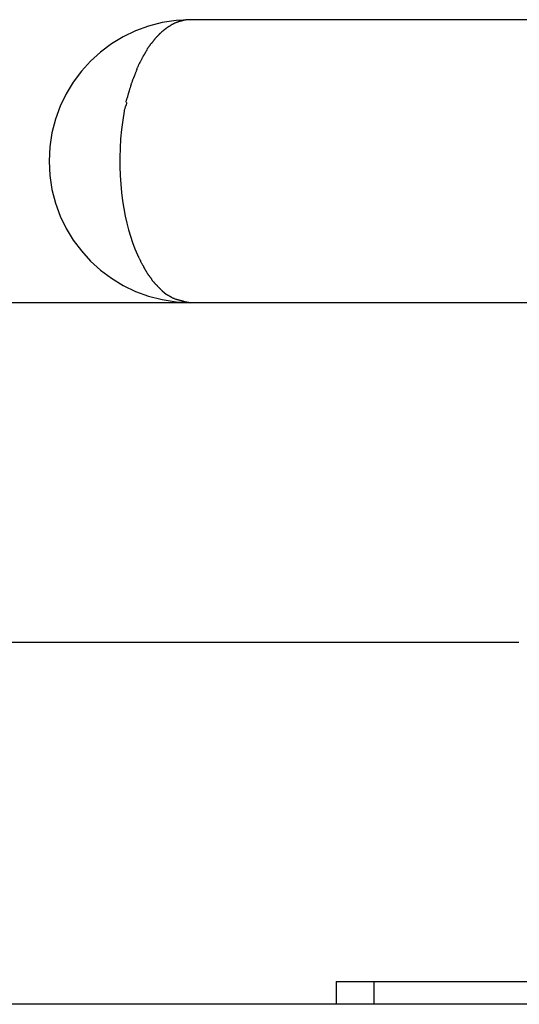
# Model space of a CAD drawing. Extents: x -41.5 to 41.5, y -5.9 to 5.9.
# Drawn here: x -16.2 to -14.5, y -2.9 to 0.6 of the extents above; entities that cross this region are included whole.
import ezdxf

# ---------------------------------------------------------------- set-up
doc = ezdxf.new("R2010")
doc.units = 0
doc.layers.get('0').update_dxf_attribs({"linetype": 'CONTINUOUS'})

msp = doc.modelspace()

# ---------------------------------------------------------------- linework, layer by layer
at = {"color": 0}
for points in [[(-15.6336, 0.6137), (-15.6336, 0.6137), (-15.6845, 0.611), (-15.734, 0.6034), (-15.7817, 0.591), (-15.8277, 0.5742), (-15.8712, 0.553), (-15.9125, 0.528), (-15.9509, 0.4992), (-15.9866, 0.4671), (-16.0188, 0.4314), (-16.0476, 0.393), (-16.0726, 0.3517), (-16.0938, 0.3082), (-16.1106, 0.2622), (-16.123, 0.2145), (-16.1306, 0.165), (-16.1333, 0.1141), (-16.1333, 0.1141), (-16.1306, 0.0631), (-16.123, 0.0136), (-16.1106, -0.0341), (-16.0938, -0.08), (-16.0726, -0.1235), (-16.0476, -0.1648), (-16.0188, -0.2032), (-15.9866, -0.2389), (-15.9509, -0.2711), (-15.9125, -0.2999), (-15.8712, -0.3249), (-15.8277, -0.3461), (-15.7817, -0.3629), (-15.734, -0.3753), (-15.6845, -0.3829), (-15.6336, -0.3856), (-15.6336, -0.3856), (-15.6336, -0.3856), (-15.6336, -0.3856), (-15.6336, -0.3856), (-15.6336, -0.3856), (-15.6336, -0.3856), (-15.6336, -0.3856), (-15.6336, -0.3856), (-15.6336, -0.3856), (-15.6336, -0.3856), (-15.6336, -0.3856), (-15.6336, -0.3856), (-15.6336, -0.3856), (-15.6336, -0.3856), (-15.6336, -0.3856), (-15.6336, -0.3856), (-15.6336, -0.3856)], [(-15.6336, 0.6137), (-15.6336, 0.6137), (-15.6845, 0.611), (-15.734, 0.6034), (-15.7817, 0.591), (-15.8277, 0.5742), (-15.8712, 0.553), (-15.9125, 0.528), (-15.9509, 0.4992), (-15.9866, 0.4671), (-16.0188, 0.4314), (-16.0476, 0.393), (-16.0726, 0.3517), (-16.0938, 0.3082), (-16.1106, 0.2622), (-16.123, 0.2145), (-16.1306, 0.165), (-16.1333, 0.1141), (-16.1333, 0.1141), (-16.1306, 0.0631), (-16.123, 0.0136), (-16.1106, -0.0341), (-16.0938, -0.08), (-16.0726, -0.1235), (-16.0476, -0.1648), (-16.0188, -0.2032), (-15.9866, -0.2389), (-15.9509, -0.2711), (-15.9125, -0.2999), (-15.8712, -0.3249), (-15.8277, -0.3461), (-15.7817, -0.3629), (-15.734, -0.3753), (-15.6845, -0.3829), (-15.6336, -0.3856), (-15.6336, -0.3856), (-15.6336, -0.3856), (-15.6336, -0.3856), (-15.6336, -0.3856), (-15.6336, -0.3856), (-15.6336, -0.3856), (-15.6336, -0.3856), (-15.6336, -0.3856), (-15.6336, -0.3856), (-15.6336, -0.3856), (-15.6336, -0.3856), (-15.6336, -0.3856), (-15.6336, -0.3856), (-15.6336, -0.3856), (-15.6336, -0.3856), (-15.6336, -0.3856), (-15.6336, -0.3856)], [(-15.7026, 0.5941), (-15.7026, 0.5941), (-15.7032, 0.5935), (-15.704, 0.593), (-15.7048, 0.5924), (-15.7057, 0.5921), (-15.7066, 0.5915), (-15.7075, 0.5909), (-15.7084, 0.5903), (-15.7095, 0.5899), (-15.7104, 0.5893), (-15.7113, 0.5887), (-15.7122, 0.5881), (-15.7131, 0.5875), (-15.7139, 0.5869), (-15.7148, 0.5863), (-15.7156, 0.5857), (-15.7165, 0.5854)], [(-15.7026, 0.5941), (-15.7026, 0.5941), (-15.7032, 0.5935), (-15.704, 0.593), (-15.7048, 0.5924), (-15.7057, 0.5921), (-15.7066, 0.5915), (-15.7075, 0.5909), (-15.7084, 0.5903), (-15.7095, 0.5899), (-15.7104, 0.5893), (-15.7113, 0.5887), (-15.7122, 0.5881), (-15.7131, 0.5875), (-15.7139, 0.5869), (-15.7148, 0.5863), (-15.7156, 0.5857), (-15.7165, 0.5854)], [(-15.6885, 0.6019), (-15.6885, 0.6019), (-15.6891, 0.6013), (-15.69, 0.601), (-15.6908, 0.6005), (-15.6917, 0.6002), (-15.6926, 0.5996), (-15.6935, 0.5993), (-15.6944, 0.5987), (-15.6955, 0.5984), (-15.6964, 0.5978), (-15.6973, 0.5972), (-15.6982, 0.5966), (-15.6991, 0.5963), (-15.6998, 0.5957), (-15.7007, 0.5954), (-15.7015, 0.5948), (-15.7024, 0.5945)], [(-15.6885, 0.6019), (-15.6885, 0.6019), (-15.6891, 0.6013), (-15.69, 0.601), (-15.6908, 0.6005), (-15.6917, 0.6002), (-15.6926, 0.5996), (-15.6935, 0.5993), (-15.6944, 0.5987), (-15.6955, 0.5984), (-15.6964, 0.5978), (-15.6973, 0.5972), (-15.6982, 0.5966), (-15.6991, 0.5963), (-15.6998, 0.5957), (-15.7007, 0.5954), (-15.7015, 0.5948), (-15.7024, 0.5945)], [(-15.6741, 0.607), (-15.6741, 0.607), (-15.6747, 0.6067), (-15.6756, 0.6064), (-15.6764, 0.6061), (-15.6773, 0.6058), (-15.6782, 0.6054), (-15.6791, 0.6051), (-15.68, 0.6048), (-15.681, 0.6045), (-15.6819, 0.6039), (-15.6828, 0.6036), (-15.6837, 0.6033), (-15.6846, 0.603), (-15.6854, 0.6026), (-15.6863, 0.6023), (-15.6872, 0.602), (-15.6881, 0.6017)], [(-15.6741, 0.607), (-15.6741, 0.607), (-15.6747, 0.6067), (-15.6756, 0.6064), (-15.6764, 0.6061), (-15.6773, 0.6058), (-15.6782, 0.6054), (-15.6791, 0.6051), (-15.68, 0.6048), (-15.681, 0.6045), (-15.6819, 0.6039), (-15.6828, 0.6036), (-15.6837, 0.6033), (-15.6846, 0.603), (-15.6854, 0.6026), (-15.6863, 0.6023), (-15.6872, 0.602), (-15.6881, 0.6017)], [(-15.6601, 0.6107), (-15.6601, 0.6107), (-15.6607, 0.6104), (-15.6616, 0.6103), (-15.6625, 0.61), (-15.6634, 0.61), (-15.6643, 0.6097), (-15.6652, 0.6094), (-15.6661, 0.6091), (-15.6671, 0.6091), (-15.668, 0.6088), (-15.6689, 0.6085), (-15.6698, 0.6082), (-15.6707, 0.608), (-15.6715, 0.6077), (-15.6724, 0.6075), (-15.6733, 0.6072), (-15.6742, 0.6072)], [(-15.6601, 0.6107), (-15.6601, 0.6107), (-15.6607, 0.6104), (-15.6616, 0.6103), (-15.6625, 0.61), (-15.6634, 0.61), (-15.6643, 0.6097), (-15.6652, 0.6094), (-15.6661, 0.6091), (-15.6671, 0.6091), (-15.668, 0.6088), (-15.6689, 0.6085), (-15.6698, 0.6082), (-15.6707, 0.608), (-15.6715, 0.6077), (-15.6724, 0.6075), (-15.6733, 0.6072), (-15.6742, 0.6072)], [(-15.6467, 0.6133), (-15.6467, 0.6133), (-15.6473, 0.613), (-15.6482, 0.613), (-15.649, 0.6128), (-15.6499, 0.6128), (-15.6507, 0.6125), (-15.6516, 0.6125), (-15.6525, 0.6123), (-15.6534, 0.6123), (-15.6542, 0.612), (-15.6551, 0.6119), (-15.656, 0.6116), (-15.6569, 0.6116), (-15.6576, 0.6113), (-15.6585, 0.6113), (-15.6593, 0.611), (-15.6602, 0.611)], [(-15.6467, 0.6133), (-15.6467, 0.6133), (-15.6473, 0.613), (-15.6482, 0.613), (-15.649, 0.6128), (-15.6499, 0.6128), (-15.6507, 0.6125), (-15.6516, 0.6125), (-15.6525, 0.6123), (-15.6534, 0.6123), (-15.6542, 0.612), (-15.6551, 0.6119), (-15.656, 0.6116), (-15.6569, 0.6116), (-15.6576, 0.6113), (-15.6585, 0.6113), (-15.6593, 0.611), (-15.6602, 0.611)], [(-15.6336, 0.6137), (-15.6467, 0.6132)], [(-14.3957, 0.6138), (-15.6336, 0.6138)], [(-15.7456, 0.5607), (-15.7456, 0.5607), (-15.7462, 0.5598), (-15.747, 0.559), (-15.7478, 0.5581), (-15.7487, 0.5573), (-15.7496, 0.5563), (-15.7505, 0.5554), (-15.7514, 0.5545), (-15.7524, 0.5536), (-15.7533, 0.5524), (-15.7542, 0.5515), (-15.7551, 0.5505), (-15.756, 0.5496), (-15.7568, 0.5486), (-15.7577, 0.5477), (-15.7585, 0.5468), (-15.7594, 0.5459)], [(-15.7456, 0.5607), (-15.7456, 0.5607), (-15.7462, 0.5598), (-15.747, 0.559), (-15.7478, 0.5581), (-15.7487, 0.5573), (-15.7496, 0.5563), (-15.7505, 0.5554), (-15.7514, 0.5545), (-15.7524, 0.5536), (-15.7533, 0.5524), (-15.7542, 0.5515), (-15.7551, 0.5505), (-15.756, 0.5496), (-15.7568, 0.5486), (-15.7577, 0.5477), (-15.7585, 0.5468), (-15.7594, 0.5459)], [(-15.731, 0.5744), (-15.731, 0.5744), (-15.7317, 0.5735), (-15.7326, 0.5728), (-15.7335, 0.5719), (-15.7345, 0.5712), (-15.7354, 0.5701), (-15.7365, 0.5692), (-15.7374, 0.5683), (-15.7386, 0.5674), (-15.7395, 0.5663), (-15.7405, 0.5654), (-15.7414, 0.5645), (-15.7425, 0.5636), (-15.7433, 0.5627), (-15.7442, 0.5618), (-15.7449, 0.5611), (-15.7458, 0.5605)], [(-15.731, 0.5744), (-15.731, 0.5744), (-15.7317, 0.5735), (-15.7326, 0.5728), (-15.7335, 0.5719), (-15.7345, 0.5712), (-15.7354, 0.5701), (-15.7365, 0.5692), (-15.7374, 0.5683), (-15.7386, 0.5674), (-15.7395, 0.5663), (-15.7405, 0.5654), (-15.7414, 0.5645), (-15.7425, 0.5636), (-15.7433, 0.5627), (-15.7442, 0.5618), (-15.7449, 0.5611), (-15.7458, 0.5605)], [(-15.7171, 0.585), (-15.7171, 0.585), (-15.7178, 0.5842), (-15.7187, 0.5836), (-15.7196, 0.583), (-15.7205, 0.5824), (-15.7214, 0.5815), (-15.7223, 0.5809), (-15.7232, 0.5802), (-15.7242, 0.5796), (-15.7251, 0.5787), (-15.726, 0.5781), (-15.7269, 0.5772), (-15.7278, 0.5766), (-15.7287, 0.5757), (-15.7296, 0.5751), (-15.7305, 0.5743), (-15.7315, 0.5737)], [(-15.7171, 0.585), (-15.7171, 0.585), (-15.7178, 0.5842), (-15.7187, 0.5836), (-15.7196, 0.583), (-15.7205, 0.5824), (-15.7214, 0.5815), (-15.7223, 0.5809), (-15.7232, 0.5802), (-15.7242, 0.5796), (-15.7251, 0.5787), (-15.726, 0.5781), (-15.7269, 0.5772), (-15.7278, 0.5766), (-15.7287, 0.5757), (-15.7296, 0.5751), (-15.7305, 0.5743), (-15.7315, 0.5737)], [(-15.7739, 0.5287), (-15.7739, 0.5287), (-15.7745, 0.5275), (-15.7754, 0.5265), (-15.7761, 0.5253), (-15.777, 0.5243), (-15.7777, 0.523), (-15.7786, 0.5218), (-15.7795, 0.5206), (-15.7804, 0.5194), (-15.781, 0.5179), (-15.7819, 0.5167), (-15.7828, 0.5153), (-15.7837, 0.5141), (-15.7844, 0.5127), (-15.7853, 0.5115), (-15.7861, 0.5103), (-15.787, 0.5091)], [(-15.7739, 0.5287), (-15.7739, 0.5287), (-15.7745, 0.5275), (-15.7754, 0.5265), (-15.7761, 0.5253), (-15.777, 0.5243), (-15.7777, 0.523), (-15.7786, 0.5218), (-15.7795, 0.5206), (-15.7804, 0.5194), (-15.781, 0.5179), (-15.7819, 0.5167), (-15.7828, 0.5153), (-15.7837, 0.5141), (-15.7844, 0.5127), (-15.7853, 0.5115), (-15.7861, 0.5103), (-15.787, 0.5091)], [(-15.7594, 0.5456), (-15.7594, 0.5456), (-15.76, 0.5445), (-15.7607, 0.5436), (-15.7615, 0.5424), (-15.7624, 0.5415), (-15.7633, 0.5403), (-15.7642, 0.5392), (-15.7651, 0.538), (-15.7662, 0.5369), (-15.7671, 0.5357), (-15.768, 0.5345), (-15.7689, 0.5333), (-15.7699, 0.5323), (-15.7706, 0.5311), (-15.7715, 0.5302), (-15.7722, 0.5293), (-15.7731, 0.5285)], [(-15.7594, 0.5456), (-15.7594, 0.5456), (-15.76, 0.5445), (-15.7607, 0.5436), (-15.7615, 0.5424), (-15.7624, 0.5415), (-15.7633, 0.5403), (-15.7642, 0.5392), (-15.7651, 0.538), (-15.7662, 0.5369), (-15.7671, 0.5357), (-15.768, 0.5345), (-15.7689, 0.5333), (-15.7699, 0.5323), (-15.7706, 0.5311), (-15.7715, 0.5302), (-15.7722, 0.5293), (-15.7731, 0.5285)], [(-15.7996, 0.488), (-15.7996, 0.488), (-15.8002, 0.4865), (-15.8008, 0.4852), (-15.8014, 0.4837), (-15.8023, 0.4822), (-15.8029, 0.4805), (-15.8038, 0.479), (-15.8046, 0.4775), (-15.8055, 0.476), (-15.8061, 0.4742), (-15.807, 0.4727), (-15.8077, 0.4711), (-15.8086, 0.4696), (-15.8092, 0.4681), (-15.8101, 0.4666), (-15.8107, 0.4652), (-15.8116, 0.464)], [(-15.7996, 0.488), (-15.7996, 0.488), (-15.8002, 0.4865), (-15.8008, 0.4852), (-15.8014, 0.4837), (-15.8023, 0.4822), (-15.8029, 0.4805), (-15.8038, 0.479), (-15.8046, 0.4775), (-15.8055, 0.476), (-15.8061, 0.4742), (-15.807, 0.4727), (-15.8077, 0.4711), (-15.8086, 0.4696), (-15.8092, 0.4681), (-15.8101, 0.4666), (-15.8107, 0.4652), (-15.8116, 0.464)], [(-15.7868, 0.5086), (-15.7868, 0.5086), (-15.7873, 0.5073), (-15.7879, 0.5061), (-15.7885, 0.5048), (-15.7894, 0.5036), (-15.7901, 0.5021), (-15.791, 0.5007), (-15.7919, 0.4992), (-15.7928, 0.498), (-15.7934, 0.4965), (-15.7943, 0.4951), (-15.7951, 0.4936), (-15.796, 0.4924), (-15.7966, 0.491), (-15.7975, 0.4898), (-15.7981, 0.4886), (-15.7989, 0.4875)], [(-15.7868, 0.5086), (-15.7868, 0.5086), (-15.7873, 0.5073), (-15.7879, 0.5061), (-15.7885, 0.5048), (-15.7894, 0.5036), (-15.7901, 0.5021), (-15.791, 0.5007), (-15.7919, 0.4992), (-15.7928, 0.498), (-15.7934, 0.4965), (-15.7943, 0.4951), (-15.7951, 0.4936), (-15.796, 0.4924), (-15.7966, 0.491), (-15.7975, 0.4898), (-15.7981, 0.4886), (-15.7989, 0.4875)], [(-15.8126, 0.4637), (-15.8126, 0.4637), (-15.8129, 0.4623), (-15.8135, 0.461), (-15.8141, 0.4594), (-15.8149, 0.4579), (-15.8157, 0.4561), (-15.8166, 0.4544), (-15.8175, 0.4526), (-15.8184, 0.4509), (-15.8192, 0.449), (-15.8201, 0.4472), (-15.8209, 0.4454), (-15.8218, 0.4438), (-15.8224, 0.4421), (-15.8232, 0.4407), (-15.8237, 0.4394), (-15.8243, 0.4383)], [(-15.8126, 0.4637), (-15.8126, 0.4637), (-15.8129, 0.4623), (-15.8135, 0.461), (-15.8141, 0.4594), (-15.8149, 0.4579), (-15.8157, 0.4561), (-15.8166, 0.4544), (-15.8175, 0.4526), (-15.8184, 0.4509), (-15.8192, 0.449), (-15.8201, 0.4472), (-15.8209, 0.4454), (-15.8218, 0.4438), (-15.8224, 0.4421), (-15.8232, 0.4407), (-15.8237, 0.4394), (-15.8243, 0.4383)], [(-15.8227, 0.4393), (-15.8227, 0.4393), (-15.823, 0.4378), (-15.8236, 0.4363), (-15.8242, 0.4346), (-15.8249, 0.4329), (-15.8255, 0.4308), (-15.8264, 0.4289), (-15.8272, 0.4268), (-15.8281, 0.425), (-15.8287, 0.4229), (-15.8296, 0.4209), (-15.8303, 0.4189), (-15.8312, 0.4171), (-15.8318, 0.4153), (-15.8325, 0.4137), (-15.833, 0.4122), (-15.8336, 0.411)], [(-15.8227, 0.4393), (-15.8227, 0.4393), (-15.823, 0.4378), (-15.8236, 0.4363), (-15.8242, 0.4346), (-15.8249, 0.4329), (-15.8255, 0.4308), (-15.8264, 0.4289), (-15.8272, 0.4268), (-15.8281, 0.425), (-15.8287, 0.4229), (-15.8296, 0.4209), (-15.8303, 0.4189), (-15.8312, 0.4171), (-15.8318, 0.4153), (-15.8325, 0.4137), (-15.833, 0.4122), (-15.8336, 0.411)], [(-15.8447, 0.3831), (-15.8447, 0.3831), (-15.8447, 0.3818), (-15.845, 0.3804), (-15.8453, 0.3787), (-15.8459, 0.3769), (-15.8465, 0.3748), (-15.8472, 0.3727), (-15.8478, 0.3704), (-15.8487, 0.3683), (-15.8493, 0.3659), (-15.8501, 0.3638), (-15.8507, 0.3617), (-15.8514, 0.3597), (-15.8518, 0.3578), (-15.8523, 0.3561), (-15.8525, 0.3547), (-15.8527, 0.3537)], [(-15.8447, 0.3831), (-15.8447, 0.3831), (-15.8447, 0.3818), (-15.845, 0.3804), (-15.8453, 0.3787), (-15.8459, 0.3769), (-15.8465, 0.3748), (-15.8472, 0.3727), (-15.8478, 0.3704), (-15.8487, 0.3683), (-15.8493, 0.3659), (-15.8501, 0.3638), (-15.8507, 0.3617), (-15.8514, 0.3597), (-15.8518, 0.3578), (-15.8523, 0.3561), (-15.8525, 0.3547), (-15.8527, 0.3537)], [(-15.8345, 0.4108), (-15.8345, 0.4108), (-15.8348, 0.4092), (-15.8354, 0.4077), (-15.836, 0.4059), (-15.8366, 0.4044), (-15.8372, 0.4026), (-15.8378, 0.4008), (-15.8384, 0.399), (-15.8393, 0.3973), (-15.8399, 0.3954), (-15.8405, 0.3936), (-15.8411, 0.3918), (-15.8419, 0.3901), (-15.8425, 0.3883), (-15.8431, 0.3868), (-15.8436, 0.3853), (-15.8442, 0.384)], [(-15.8345, 0.4108), (-15.8345, 0.4108), (-15.8348, 0.4092), (-15.8354, 0.4077), (-15.836, 0.4059), (-15.8366, 0.4044), (-15.8372, 0.4026), (-15.8378, 0.4008), (-15.8384, 0.399), (-15.8393, 0.3973), (-15.8399, 0.3954), (-15.8405, 0.3936), (-15.8411, 0.3918), (-15.8419, 0.3901), (-15.8425, 0.3883), (-15.8431, 0.3868), (-15.8436, 0.3853), (-15.8442, 0.384)], [(-15.8531, 0.3544), (-15.8531, 0.3544), (-15.8531, 0.353), (-15.8534, 0.3515), (-15.8538, 0.3496), (-15.8544, 0.3477), (-15.855, 0.3454), (-15.8558, 0.3431), (-15.8566, 0.3407), (-15.8575, 0.3383), (-15.8581, 0.3357), (-15.859, 0.3333), (-15.8597, 0.331), (-15.8605, 0.3289), (-15.8609, 0.3268), (-15.8614, 0.3251), (-15.8617, 0.3235), (-15.8619, 0.3224)], [(-15.8531, 0.3544), (-15.8531, 0.3544), (-15.8531, 0.353), (-15.8534, 0.3515), (-15.8538, 0.3496), (-15.8544, 0.3477), (-15.855, 0.3454), (-15.8558, 0.3431), (-15.8566, 0.3407), (-15.8575, 0.3383), (-15.8581, 0.3357), (-15.859, 0.3333), (-15.8597, 0.331), (-15.8605, 0.3289), (-15.8609, 0.3268), (-15.8614, 0.3251), (-15.8617, 0.3235), (-15.8619, 0.3224)], [(-15.8591, 0.3214), (-15.8591, 0.3214), (-15.8591, 0.32), (-15.8594, 0.3184), (-15.8598, 0.3165), (-15.8604, 0.3146), (-15.861, 0.3123), (-15.8619, 0.3101), (-15.8628, 0.3077), (-15.8637, 0.3056), (-15.8644, 0.3032), (-15.8653, 0.3009), (-15.866, 0.2987), (-15.8669, 0.2966), (-15.8674, 0.2945), (-15.8679, 0.2928), (-15.8682, 0.2912), (-15.8684, 0.2901)], [(-15.8591, 0.3214), (-15.8591, 0.3214), (-15.8591, 0.32), (-15.8594, 0.3184), (-15.8598, 0.3165), (-15.8604, 0.3146), (-15.861, 0.3123), (-15.8619, 0.3101), (-15.8628, 0.3077), (-15.8637, 0.3056), (-15.8644, 0.3032), (-15.8653, 0.3009), (-15.866, 0.2987), (-15.8669, 0.2966), (-15.8674, 0.2945), (-15.8679, 0.2928), (-15.8682, 0.2912), (-15.8684, 0.2901)], [(-15.8673, 0.2912), (-15.8727, 0.2587), (-15.8771, 0.2258), (-15.8804, 0.1927), (-15.8824, 0.1598), (-15.8834, 0.1271), (-15.8833, 0.0948), (-15.8822, 0.0632), (-15.8801, 0.0325), (-15.8772, 0.0027), (-15.8734, -0.0259), (-15.869, -0.0534), (-15.8639, -0.0798), (-15.8583, -0.1046), (-15.8522, -0.1282), (-15.8455, -0.1508), (-15.838, -0.1733), (-15.8298, -0.1954), (-15.8207, -0.2172)], [(-15.8209, -0.2172), (-15.8209, -0.2172), (-15.8203, -0.218), (-15.8197, -0.2191), (-15.819, -0.2203), (-15.8184, -0.2218), (-15.8175, -0.2233), (-15.8167, -0.2249), (-15.8158, -0.2265), (-15.8152, -0.2283), (-15.8143, -0.2298), (-15.8135, -0.2315), (-15.8126, -0.233), (-15.812, -0.2347), (-15.8112, -0.236), (-15.8106, -0.2374), (-15.81, -0.2385), (-15.8097, -0.2396)], [(-15.8209, -0.2172), (-15.8209, -0.2172), (-15.8203, -0.218), (-15.8197, -0.2191), (-15.819, -0.2203), (-15.8184, -0.2218), (-15.8175, -0.2233), (-15.8167, -0.2249), (-15.8158, -0.2265), (-15.8152, -0.2283), (-15.8143, -0.2298), (-15.8135, -0.2315), (-15.8126, -0.233), (-15.812, -0.2347), (-15.8112, -0.236), (-15.8106, -0.2374), (-15.81, -0.2385), (-15.8097, -0.2396)], [(-15.8109, -0.239), (-15.8109, -0.239), (-15.8103, -0.2398), (-15.8098, -0.2407), (-15.809, -0.2418), (-15.8084, -0.2431), (-15.8075, -0.2443), (-15.8066, -0.2458), (-15.8057, -0.2473), (-15.8049, -0.2488), (-15.8039, -0.2502), (-15.803, -0.2517), (-15.8021, -0.253), (-15.8013, -0.2545), (-15.8005, -0.2557), (-15.7999, -0.2569), (-15.7994, -0.2578), (-15.7991, -0.2588)], [(-15.8109, -0.239), (-15.8109, -0.239), (-15.8103, -0.2398), (-15.8098, -0.2407), (-15.809, -0.2418), (-15.8084, -0.2431), (-15.8075, -0.2443), (-15.8066, -0.2458), (-15.8057, -0.2473), (-15.8049, -0.2488), (-15.8039, -0.2502), (-15.803, -0.2517), (-15.8021, -0.253), (-15.8013, -0.2545), (-15.8005, -0.2557), (-15.7999, -0.2569), (-15.7994, -0.2578), (-15.7991, -0.2588)], [(-15.7996, -0.2583), (-15.7996, -0.2583), (-15.799, -0.2592), (-15.7986, -0.2604), (-15.798, -0.2616), (-15.7974, -0.2629), (-15.7966, -0.2641), (-15.796, -0.2655), (-15.7952, -0.2667), (-15.7946, -0.2682), (-15.7937, -0.2694), (-15.793, -0.2708), (-15.7921, -0.272), (-15.7915, -0.2735), (-15.7906, -0.2747), (-15.79, -0.276), (-15.7892, -0.2772), (-15.7886, -0.2784)], [(-15.7996, -0.2583), (-15.7996, -0.2583), (-15.799, -0.2592), (-15.7986, -0.2604), (-15.798, -0.2616), (-15.7974, -0.2629), (-15.7966, -0.2641), (-15.796, -0.2655), (-15.7952, -0.2667), (-15.7946, -0.2682), (-15.7937, -0.2694), (-15.793, -0.2708), (-15.7921, -0.272), (-15.7915, -0.2735), (-15.7906, -0.2747), (-15.79, -0.276), (-15.7892, -0.2772), (-15.7886, -0.2784)], [(-15.7882, -0.2796), (-15.7882, -0.2796), (-15.7873, -0.2805), (-15.7867, -0.2816), (-15.7858, -0.2825), (-15.7852, -0.2837), (-15.7843, -0.2847), (-15.7835, -0.2859), (-15.7826, -0.2871), (-15.782, -0.2883), (-15.7811, -0.2892), (-15.7802, -0.2904), (-15.7793, -0.2916), (-15.7787, -0.2928), (-15.7778, -0.2937), (-15.7772, -0.2949), (-15.7765, -0.2959), (-15.7759, -0.2971)], [(-15.7882, -0.2796), (-15.7882, -0.2796), (-15.7873, -0.2805), (-15.7867, -0.2816), (-15.7858, -0.2825), (-15.7852, -0.2837), (-15.7843, -0.2847), (-15.7835, -0.2859), (-15.7826, -0.2871), (-15.782, -0.2883), (-15.7811, -0.2892), (-15.7802, -0.2904), (-15.7793, -0.2916), (-15.7787, -0.2928), (-15.7778, -0.2937), (-15.7772, -0.2949), (-15.7765, -0.2959), (-15.7759, -0.2971)], [(-15.775, -0.2966), (-15.775, -0.2966), (-15.7743, -0.2975), (-15.7737, -0.2987), (-15.773, -0.2999), (-15.7724, -0.3011), (-15.7715, -0.3023), (-15.7707, -0.3035), (-15.7698, -0.3047), (-15.7692, -0.3062), (-15.7683, -0.3073), (-15.7674, -0.3085), (-15.7665, -0.3096), (-15.7656, -0.3108), (-15.7647, -0.3117), (-15.7639, -0.3128), (-15.763, -0.3137), (-15.7624, -0.3147)], [(-15.775, -0.2966), (-15.775, -0.2966), (-15.7743, -0.2975), (-15.7737, -0.2987), (-15.773, -0.2999), (-15.7724, -0.3011), (-15.7715, -0.3023), (-15.7707, -0.3035), (-15.7698, -0.3047), (-15.7692, -0.3062), (-15.7683, -0.3073), (-15.7674, -0.3085), (-15.7665, -0.3096), (-15.7656, -0.3108), (-15.7647, -0.3117), (-15.7639, -0.3128), (-15.763, -0.3137), (-15.7624, -0.3147)], [(-15.7624, -0.3143), (-15.7624, -0.3143), (-15.7615, -0.3152), (-15.7607, -0.3162), (-15.7598, -0.3171), (-15.7589, -0.3183), (-15.7577, -0.3192), (-15.7568, -0.3204), (-15.7557, -0.3214), (-15.7548, -0.3226), (-15.7536, -0.3235), (-15.7527, -0.3246), (-15.7516, -0.3255), (-15.7507, -0.3267), (-15.7497, -0.3276), (-15.7488, -0.3286), (-15.748, -0.3295), (-15.7474, -0.3304)], [(-15.7624, -0.3143), (-15.7624, -0.3143), (-15.7615, -0.3152), (-15.7607, -0.3162), (-15.7598, -0.3171), (-15.7589, -0.3183), (-15.7577, -0.3192), (-15.7568, -0.3204), (-15.7557, -0.3214), (-15.7548, -0.3226), (-15.7536, -0.3235), (-15.7527, -0.3246), (-15.7516, -0.3255), (-15.7507, -0.3267), (-15.7497, -0.3276), (-15.7488, -0.3286), (-15.748, -0.3295), (-15.7474, -0.3304)], [(-15.7478, -0.3299), (-15.7478, -0.3299), (-15.7468, -0.3306), (-15.7459, -0.3315), (-15.745, -0.3324), (-15.7441, -0.3333), (-15.7432, -0.3342), (-15.7423, -0.3351), (-15.7414, -0.336), (-15.7405, -0.3371), (-15.7395, -0.338), (-15.7386, -0.3389), (-15.7377, -0.3398), (-15.7368, -0.3407), (-15.7359, -0.3416), (-15.735, -0.3425), (-15.7341, -0.3434), (-15.7334, -0.3443)], [(-15.7478, -0.3299), (-15.7478, -0.3299), (-15.7468, -0.3306), (-15.7459, -0.3315), (-15.745, -0.3324), (-15.7441, -0.3333), (-15.7432, -0.3342), (-15.7423, -0.3351), (-15.7414, -0.336), (-15.7405, -0.3371), (-15.7395, -0.338), (-15.7386, -0.3389), (-15.7377, -0.3398), (-15.7368, -0.3407), (-15.7359, -0.3416), (-15.735, -0.3425), (-15.7341, -0.3434), (-15.7334, -0.3443)], [(-15.7331, -0.3443), (-15.7197, -0.3563)], [(-15.7194, -0.356), (-15.7194, -0.356), (-15.7182, -0.3565), (-15.7173, -0.3571), (-15.7161, -0.3577), (-15.7151, -0.3583), (-15.7139, -0.3589), (-15.7127, -0.3597), (-15.7115, -0.3603), (-15.7104, -0.3612), (-15.7091, -0.3618), (-15.7079, -0.3625), (-15.7067, -0.3631), (-15.7055, -0.364), (-15.7043, -0.3646), (-15.7032, -0.3652), (-15.702, -0.3658), (-15.7011, -0.3666)], [(-15.7194, -0.356), (-15.7194, -0.356), (-15.7182, -0.3565), (-15.7173, -0.3571), (-15.7161, -0.3577), (-15.7151, -0.3583), (-15.7139, -0.3589), (-15.7127, -0.3597), (-15.7115, -0.3603), (-15.7104, -0.3612), (-15.7091, -0.3618), (-15.7079, -0.3625), (-15.7067, -0.3631), (-15.7055, -0.364), (-15.7043, -0.3646), (-15.7032, -0.3652), (-15.702, -0.3658), (-15.7011, -0.3666)], [(-15.7014, -0.367), (-15.7014, -0.367), (-15.6996, -0.3676), (-15.6979, -0.3685), (-15.6961, -0.3691), (-15.6944, -0.37), (-15.6925, -0.3706), (-15.6907, -0.3713), (-15.6889, -0.3719), (-15.6871, -0.3727), (-15.685, -0.3731), (-15.6832, -0.3737), (-15.6814, -0.3743), (-15.6796, -0.3749), (-15.6777, -0.3752), (-15.6759, -0.3758), (-15.6741, -0.3761), (-15.6723, -0.3767)], [(-15.7014, -0.367), (-15.7014, -0.367), (-15.6996, -0.3676), (-15.6979, -0.3685), (-15.6961, -0.3691), (-15.6944, -0.37), (-15.6925, -0.3706), (-15.6907, -0.3713), (-15.6889, -0.3719), (-15.6871, -0.3727), (-15.685, -0.3731), (-15.6832, -0.3737), (-15.6814, -0.3743), (-15.6796, -0.3749), (-15.6777, -0.3752), (-15.6759, -0.3758), (-15.6741, -0.3761), (-15.6723, -0.3767)], [(-15.6726, -0.3768), (-15.6726, -0.3768), (-15.6702, -0.3774), (-15.668, -0.378), (-15.6656, -0.3786), (-15.6632, -0.3794), (-15.6606, -0.38), (-15.6582, -0.3807), (-15.6556, -0.3813), (-15.6532, -0.3822), (-15.6505, -0.3827), (-15.6481, -0.3833), (-15.6455, -0.3838), (-15.6431, -0.3844), (-15.6406, -0.3847), (-15.6382, -0.3853), (-15.636, -0.3856), (-15.6339, -0.386)], [(-15.6726, -0.3768), (-15.6726, -0.3768), (-15.6702, -0.3774), (-15.668, -0.378), (-15.6656, -0.3786), (-15.6632, -0.3794), (-15.6606, -0.38), (-15.6582, -0.3807), (-15.6556, -0.3813), (-15.6532, -0.3822), (-15.6505, -0.3827), (-15.6481, -0.3833), (-15.6455, -0.3838), (-15.6431, -0.3844), (-15.6406, -0.3847), (-15.6382, -0.3853), (-15.636, -0.3856), (-15.6339, -0.386)], [(-37.9665, -0.3859), (-14.3957, -0.3859)], [(-15.6336, -0.3857), (-14.3957, -0.3857)], [(-37.3588, -1.5853), (-14.4736, -1.5853)], [(-15.1188, -2.7848), (-15.1188, -2.8648)], [(-15.1188, -2.7848), (-14.9849, -2.7848)], [(-14.9849, -2.7848), (-13.6854, -2.7848)], [(-14.9849, -2.8648), (-14.9849, -2.7848)], [(35.9231, -2.8648), (-41.4699, -2.8648)], [(-14.9849, -2.8648), (-15.1188, -2.8648)], [(-13.6854, -2.8648), (-14.9849, -2.8648)]]:
    msp.add_lwpolyline(points, dxfattribs=at)

doc.saveas('drawing.dxf')
